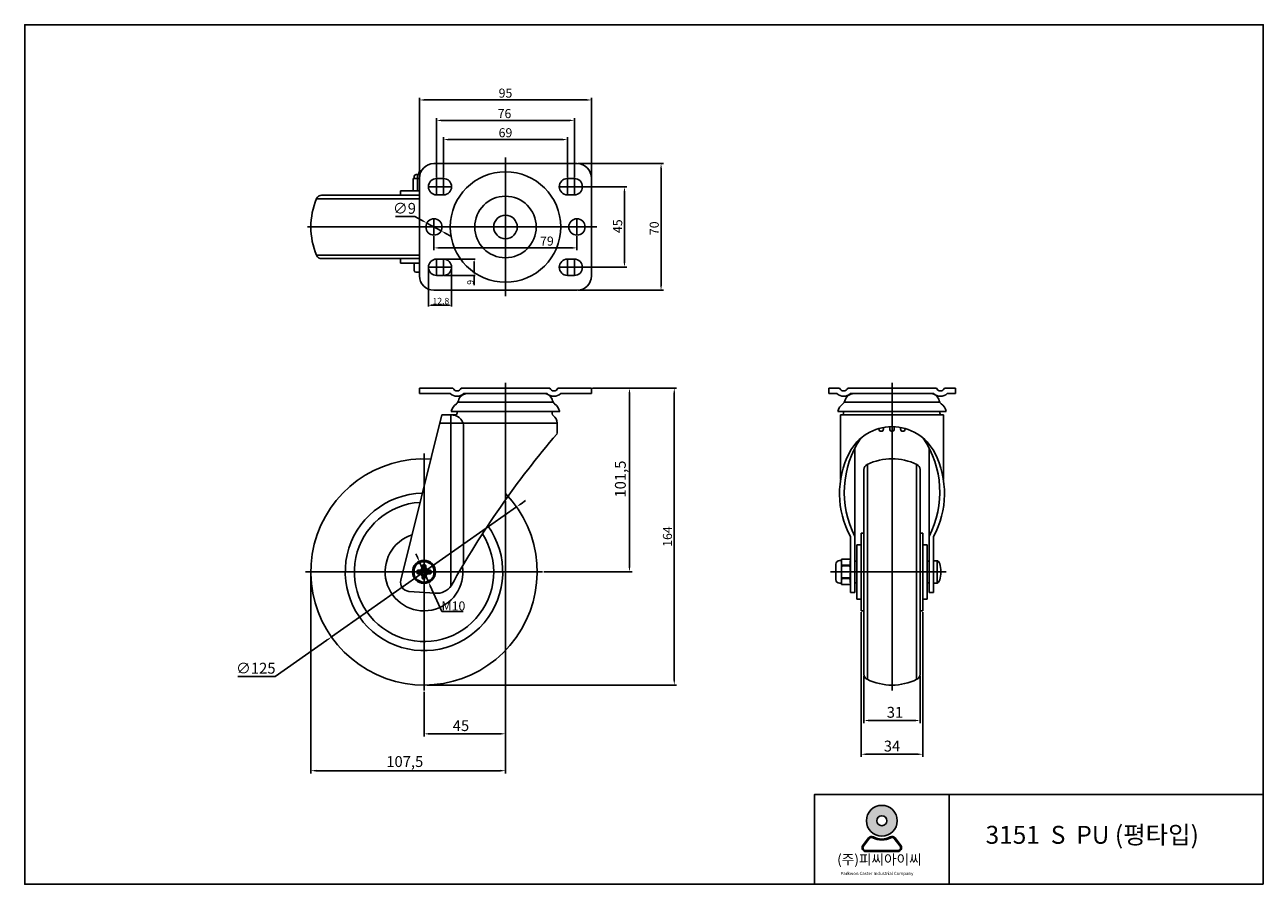
# Model space of a CAD drawing. Units: millimetres. Extents: x 9 to 2262, y -4 to 471.
# Drawn here: x 794 to 1478, y -4 to 471 of the extents above; entities that cross this region are included whole.
import ezdxf

# ---------------------------------------------------------------- set-up
doc = ezdxf.new("R2010")
doc.units = ezdxf.units.MM
doc.header["$LTSCALE"] = 0.2
doc.layers.add('3', color=3, linetype='Continuous')
doc.styles.add('ROMANS', font='romans.shx', dxfattribs={"height": 2.5})
doc.styles.get("Standard").update_dxf_attribs({"font": 'txt', "bigfont": 'gbcbig.shx'})

# ---------------------------------------------------------------- blocks, each defined once
blk = doc.blocks.new('A$C7DE10821')
h = blk.add_hatch(color=3)
h.paths.add_polyline_path([(-179.6709245619394, 224.2571557371866, 1), (-164.1915103525636, 224.2571557371866, 1)])
h.paths.add_polyline_path([(-174.4317382141506, 224.2571557371866, -1), (-169.4306967003523, 224.2571557371866, -1)], flags=16)
h = blk.add_hatch(color=3)
edge = h.paths.add_edge_path()
edge.add_line((-162.3830176156698, 211.8444959431326), (-165.2801149571151, 215.6107224870048))
edge.add_arc((-166.7901894235292, 214.449126743606), 1.90515867192317, 37.56859202891646, 117.6619667179339)
edge.add_arc((-171.9312174572515, 224.2571557371866), 9.168576108630255, 242.3380332820661, 297.6619667179339, ccw=False)
edge.add_arc((-177.0722454909774, 214.4491267436078), 1.90515867192317, 62.33803328206606, 142.4314079711979)
edge.add_line((-178.5823199573933, 215.6107224870066), (-181.4794172988422, 211.8444959431326))
edge.add_arc((-179.9693428324226, 210.6829001997339), 1.90515867192317, 142.4314079711979, 270)
edge.add_line((-179.9693428324226, 208.7777415278106), (-163.8930920820821, 208.7777415278106))
edge.add_arc((-163.8930920820821, 210.6829001997339), 1.90515867192317, 270, 397.5685920289165)
edge = h.paths.add_edge_path(flags=16)
edge.add_arc((-166.7901894235292, 214.449126743606), 1.428869003942377, 37.56859202891646, 117.6619667179339)
edge.add_arc((-171.9312174572515, 224.2571557371866), 9.644865776611047, 242.3380332820661, 297.6619667179339, ccw=False)
edge.add_arc((-177.0722454909774, 214.4491267436078), 1.428869003942377, 62.33803328206606, 142.4314079711979)
edge.add_line((-178.2048013407893, 215.3203235511573), (-181.1018986822346, 211.5540970072816))
edge.add_arc((-179.9693428324226, 210.6829001997339), 1.428869003942377, 142.4314079711979, 270)
edge.add_line((-179.9693428324226, 209.254031195791), (-163.8930920820821, 209.254031195791))
edge.add_arc((-163.8930920820821, 210.6829001997339), 1.428869003942377, 270, 397.5685920289165)
edge.add_line((-162.7605362322711, 211.5540970072816), (-165.6576335737191, 215.3203235511555))
at = {"color": 3}
for p, q in [((-181.4794172988422, 211.8444959431326), (-178.5823199573933, 215.6107224870066)), ((-181.1018986822346, 211.5540970072816), (-178.2048013407893, 215.3203235511573)), ((-162.7605362322711, 211.5540970072816), (-165.6576335737191, 215.3203235511555)), ((-162.3830176156698, 211.8444959431326), (-165.2801149571151, 215.6107224870048)), ((-179.9693428324226, 209.254031195791), (-163.8930920820821, 209.254031195791)), ((-179.9693428324226, 208.7777415278106), (-163.8930920820821, 208.7777415278106))]:
    blk.add_line(p, q, dxfattribs=at)
for radius in [7.739707104687879, 2.50052075689916]:
    blk.add_circle((-171.9312174572515, 224.2571557371866), radius, dxfattribs=at)
for centre, radius, start, end in [((-179.9693428324226, 210.6829001997339), 1.90515867192317, 142.4314079711979, 270), ((-179.9693428324226, 210.6829001997339), 1.428869003942377, 142.4314079711979, 270), ((-177.0722454909774, 214.4491267436078), 1.90515867192317, 62.33803328206606, 142.4314079711979), ((-177.0722454909774, 214.4491267436078), 1.428869003942377, 62.33803328206606, 142.4314079711979), ((-171.9312174572515, 224.2571557371866), 9.644865776611047, 242.3380332820661, 297.6619667179339), ((-171.9312174572515, 224.2571557371866), 9.168576108630255, 242.3380332820661, 297.6619667179339), ((-166.7901894235292, 214.449126743606), 1.90515867192317, 37.56859202891646, 117.6619667179339), ((-166.7901894235292, 214.449126743606), 1.428869003942377, 37.56859202891646, 117.6619667179339), ((-163.8930920820821, 210.6829001997339), 1.90515867192317, 270, 37.56859202891646), ((-163.8930920820821, 210.6829001997339), 1.428869003942377, 270, 37.56859202891646)]:
    blk.add_arc(centre, radius, start, end, dxfattribs=at)
at = {"layer": '3'}
blk.add_line((-138.1221500060128, 237.4550102934363), (-138.1221500060128, 192.3752071855415), dxfattribs=at)
blk.add_lwpolyline([(19.65716087162309, 192.3752071855415), (19.65716087162309, 624.0143219436331), (-602.4441220173248, 624.0143219436331), (-602.4441220173248, 192.3752071855415)], close=True, dxfattribs=at)
blk.add_lwpolyline([(19.65716087162309, 237.4550102934363), (-205.74185466785, 237.4550102934363), (-205.74185466785, 192.3752071855415)], dxfattribs=at)
at = {"color": 3, "attachment_point": 1, "style": 'ROMANS'}
for s, insert, char_height, width in [('({\\fGulim|b0|i0|c129|p50;주}){\\fGulim|b0|i0|c129|p50;피씨아이씨}', (-194.374137985933, 207.3300640898242), 5.020763071141762, 120.3175662368412), ('Parkwon Caster Industrial Company', (-192.6801163883038, 198.5847612025354), 1.597515522636015, 45.93740231159372)]:
    blk.add_mtext(s, dxfattribs=dict(at, insert=insert, char_height=char_height, width=width))
at = {"layer": '3', "insert": (-119.8086931140451, 221.6895781842395), "char_height": 9, "width": 162.043860251638, "attachment_point": 1}
blk.add_mtext('{\\fArial|b1|i0|c0|p34;3151  S  PU (\\fGulim|b1|i0|c129|p50;평타입)}', dxfattribs=at)
blk = doc.blocks.new('A$C6D127171')
at = {"lineweight": 50}
blk.add_lwpolyline([(-80.06296168157223, 104.8536498161783), (-81.26296168157478, 104.8536498161783), (-81.26296168156932, 105.7536498161779, 0.4142135623730951), (-83.26296168157114, 107.7536498161779), (-84.16296168157623, 107.7536498161779), (-84.16296168157623, 108.9536498161786), (-83.26296168157114, 108.9536498161804, 0.4142135623730951), (-81.26296168156932, 110.9536498161804), (-81.26296168157478, 111.8536498161783), (-80.06296168157223, 111.8536498161783), (-80.06296168157223, 110.9536498161804, 0.4142135623730951), (-78.06296168157223, 108.9536498161804), (-77.16296168157442, 108.9536498161786), (-77.16296168157442, 107.7536498161779), (-78.06296168157223, 107.7536498161779, 0.4142135623730951), (-80.06296168157223, 105.7536498161779)], format="xyb", close=True, dxfattribs=at)
blk.add_circle((-80.66296168156714, 108.3536498161874), 6, dxfattribs=at)
for centre, radius, start, end in [((-80.66296168156714, 108.3536498161874), 62.5, 86.48256356068156, 43.92114368581785), ((-80.66296168156714, 108.3536498161874), 43.5, 91.14515253020257, 35.95495421398096), ((-80.66296168156714, 108.3536498161874), 38.5, 93.16679139601823, 33.08114774259547), ((-80.66296168156941, 108.3536498161874), 21.5, 107.8884705161466, 8.483776812012485)]:
    blk.add_arc(centre, radius, start, end)

msp = doc.modelspace()

# ---------------------------------------------------------------- linework, layer by layer
at = {"color": 4}
for p, q in [((1011.67746625524, 386.4884662954931), (1011.67746625524, 430.2839994950549)), ((1014.17746625524, 429.0339994950549), (1104.17746625524, 429.0339994950549)), ((1106.67746625524, 386.4884662954931), (1106.67746625524, 430.2839994950549)), ((1021.127466255239, 386.2393921185989), (1021.127466255239, 418.9841765550049)), ((1023.627466255239, 417.7341765550049), (1094.727466255241, 417.7341765550049)), ((1097.227466255241, 386.2393921185989), (1097.227466255241, 418.9841765550049)), ((1024.92746625524, 386.2393921185989), (1024.92746625524, 408.4020650623592)), ((1027.42746625524, 407.1520650623592), (1090.92746625524, 407.1520650623592)), ((1093.42746625524, 386.2393921185989), (1093.42746625524, 408.4020650623592)), ((1059.177466255241, 397.1643908668433), (1059.17746625524, 320.5643933703499)), ((1099.424352678308, 393.8625377228449), (1146.406128588655, 393.8625377228449)), ((1145.156128588655, 391.3625377228449), (1145.156128588655, 326.3662465143474)), ((1021.127466255241, 385.6143921185989), (1021.127466255241, 376.6143921185989)), ((1024.927466255243, 385.6143921185989), (1024.927466255243, 376.6143921185989)), ((1093.427466255239, 385.6143921185989), (1093.427466255239, 376.6143921185989)), ((1097.22746625524, 385.6143921185989), (1097.22746625524, 376.6143921185989)), ((1016.627466255241, 381.1143921185989), (1029.427466255243, 381.1143921185989)), ((1101.72746625524, 381.1143921185989), (1088.927466255239, 381.1143921185989)), ((1102.352466255241, 381.1143921185989), (1126.177359450231, 381.1143921185989)), ((1124.927359450231, 378.6143921185989), (1124.927359450231, 339.1143921185989)), ((998.3505343357672, 364.6345718021415), (1009.100534335768, 364.6345718021415)), ((1009.100534335768, 364.6345718021415), (1013.09349652478, 362.4562360167166)), ((1019.677466255243, 363.3643921185989), (1019.677466255243, 354.3643921185989)), ((1098.677466255243, 363.3643921185989), (1098.677466255243, 354.3643921185989)), ((949.7590175881733, 358.864392118597), (1109.677466255243, 358.864392118597)), ((1023.627848093513, 356.7092857797311), (1015.727084416963, 361.0194984574705)), ((1019.67746625524, 353.7393921185989), (1019.67746625524, 346.0473674550734)), ((1026.261435985696, 355.272548220485), (1028.895023877878, 353.8358106612389)), ((1098.67746625524, 353.7393921185989), (1098.67746625524, 346.0473674550734)), ((1096.17746625524, 347.2973674550734), (1022.17746625524, 347.2973674550734)), ((1016.627466255241, 336.6143921185952), (1029.427466255243, 336.6143921185952)), ((1016.627466255239, 336.3018921185989), (1016.627466255239, 314.9772058505963)), ((1021.127466255241, 332.1143921185952), (1021.127466255241, 341.1143921185952)), ((1024.927466255243, 332.1143921185952), (1024.927466255243, 341.1143921185952)), ((1025.23996625524, 341.1143921185989), (1042.478652017246, 341.1143921185989)), ((1029.42746625524, 336.3018921185989), (1029.42746625524, 314.9772058505963)), ((1041.853652017246, 339.8643921185989), (1041.853652017246, 333.3643921185989)), ((1101.72746625524, 336.6143921185952), (1088.927466255239, 336.6143921185952)), ((1093.427466255239, 332.1143921185952), (1093.427466255239, 341.1143921185952)), ((1097.22746625524, 332.1143921185952), (1097.22746625524, 341.1143921185952)), ((1102.352466255241, 336.6143921185989), (1126.177359450231, 336.6143921185989)), ((1025.23996625524, 332.1143921185989), (1042.478652017246, 332.1143921185989)), ((1041.853652017246, 332.1143921185989), (1041.853652017246, 326.7946141844031)), ((1099.424352678308, 323.8662465143474), (1146.406128588655, 323.8662465143474)), ((1017.877466255239, 315.6022058505963), (1028.17746625524, 315.6022058505963)), ((1059.177466255197, 272.8205945754388), (1059.177466255197, 208.1730295063634)), ((1059.177466255197, 272.8205945754386), (1059.177466255197, 208.1730295063632)), ((1107.302466255238, 269.8205945754333), (1153.698132992248, 269.8205945754333)), ((1107.427466255195, 269.8205945754388), (1129.18985338068, 269.8205945754388)), ((1152.448132992248, 267.3205945754333), (1152.448132992248, 108.2947773636814)), ((1272.760234117818, 272.8205945754388), (1272.760234117815, 102.7947773636878)), ((1127.68985338068, 266.8205945754388), (1127.68985338068, 171.2947773636868)), ((1014.159017588127, 102.7947773636866), (1014.159017588127, 233.7947773636866)), ((1059.177466255197, 207.4230295063634), (1059.177466255197, 77.35769255603657)), ((1059.177466255197, 207.4230295063634), (1059.177466255197, 56.99095677966318)), ((1067.761321638499, 205.9384089697303), (1070.216388999585, 207.6625447684804)), ((1065.306254277413, 204.2142731709802), (963.0117808988414, 132.3752815563934)), ((1010.687155017291, 176.0533964604861), (1009.666018967045, 178.3353432536625)), ((1011.708291067537, 173.7714496673098), (1016.609744108718, 162.8181050600635)), ((948.6590175881274, 168.2947773636866), (1079.659017588127, 168.2947773636866)), ((951.6590175881274, 167.5447773636869), (951.6590175881274, 56.99095677966318)), ((1080.409017588127, 168.2947773636869), (1129.18985338068, 168.2947773636868)), ((1238.760234117816, 168.2947773636887), (1302.741595369772, 168.2947773636878)), ((1023.971831425964, 146.365947151597), (1017.630880158964, 160.5361582668871)), ((1035.846831425965, 146.365947151597), (1023.971831425964, 146.365947151597)), ((1255.760234117815, 146.0447773636887), (1255.760234117815, 66.0679948785795)), ((1289.760234117816, 146.0447773636681), (1289.760234117816, 66.0679948785795)), ((931.9558831247596, 110.5654583461095), (960.5567135377557, 130.6511457576433)), ((911.2058831247596, 110.5654583461095), (931.9558831247596, 110.5654583461095)), ((1257.260234117816, 110.9801163761693), (1257.260234117816, 84.71665777257465)), ((1288.260234117817, 110.9801163761693), (1288.260234117817, 84.71665777257465)), ((1015.884017588171, 105.7947773636814), (1153.698132992248, 105.7947773636814)), ((1014.159017588127, 102.0447773636869), (1014.159017588127, 77.35769255603657)), ((1260.260234117816, 86.21665777257465), (1285.260234117817, 86.21665777257465)), ((1017.159017588127, 78.85769255603657), (1056.177466255197, 78.85769255603657)), ((1258.760234117815, 67.5679948785795), (1286.760234117816, 67.5679948785795)), ((954.6590175881274, 58.49095677966318), (1056.177466255197, 58.49095677966318))]:
    msp.add_line(p, q, dxfattribs=at)
for p, q in [((1019.55557983217, 393.8625377228449), (1098.799352678333, 393.862537722844)), ((1008.259017588415, 385.6538053907692), (1008.259017588415, 378.8643921186207)), ((1008.259017588415, 385.6538053907692), (1008.759017588417, 385.6538053907692)), ((1008.759017588417, 385.6538053907692), (1008.759017588417, 386.8643921186207)), ((1008.759017588417, 385.6538053907692), (1011.677466255243, 385.6538053907692)), ((1011.93173866835, 387.8643921186207), (1009.759017588415, 387.8643921186207)), ((1010.520251015551, 387.8643921186207), (1010.520251015551, 378.8643921186207)), ((1011.259017588417, 388.8643921186207), (1012.26164234929, 388.8643921186207)), ((1011.259017588417, 388.3643921186207), (1012.078428814407, 388.3643921186207)), ((1011.388128505191, 389.3558717262543), (1012.480028912188, 389.3558717262543)), ((1011.677466255243, 385.8634662954931), (1011.677466255243, 331.8653179416991)), ((1093.427466255243, 385.6143921185989), (1097.227466255244, 385.6143921185989)), ((1106.677466255243, 331.8653179416991), (1106.677466255243, 385.8634662954931)), ((1011.677466255243, 378.8643921186207), (1001.182181007965, 378.8643921186207)), ((1001.182181007965, 376.364392118597), (1001.182181007965, 378.8643921186207)), ((1008.259017588415, 378.8643921186207), (1011.677466255243, 378.8643921186207)), ((1097.227466255244, 376.6143921185989), (1093.427466255243, 376.6143921185989)), ((1011.677466255243, 374.364392118597), (954.76058090894, 374.3643921185961)), ((1011.677466255243, 376.364392118597), (957.594356600609, 376.364392118597)), ((1011.677466255243, 343.364392118597), (954.7605809089409, 343.3643921185961)), ((957.594356600609, 341.364392118597), (1011.677466255243, 341.364392118597)), ((1001.182181007965, 338.8643921186207), (1001.182181007966, 341.364392118597)), ((1011.677466255243, 338.8643921186207), (1001.182181007965, 338.8643921186207)), ((1097.227466255244, 341.1143921185989), (1093.427466255243, 341.1143921185989)), ((1093.427466255243, 332.1143921185989), (1097.227466255244, 332.1143921185989)), ((1019.55557983217, 323.8662465143474), (1098.799352678335, 323.8662465143474)), ((1011.677466255195, 266.8205945754386), (1011.677466255195, 269.8205945754386)), ((1011.677466255195, 269.8205945754386), (1030.177466255195, 269.8205945754386)), ((1034.677466255195, 269.8205945754386), (1083.677466255195, 269.8205945754386)), ((1088.177466255195, 269.8205945754386), (1106.677466255195, 269.8205945754386)), ((1106.677466255195, 269.8205945754386), (1106.677466255195, 266.8205945754386)), ((1237.760234117817, 269.8205945754388), (1237.760234117817, 266.8205945754379)), ((1237.760234117817, 269.8205945754388), (1243.760234117815, 269.8205945754388)), ((1297.260234117815, 269.8205945754388), (1248.260234117815, 269.8205945754388)), ((1301.760234117815, 269.8205945754388), (1307.760234117819, 269.8205945754388)), ((1307.760234117815, 269.8205945754388), (1307.760234117815, 266.8205945754397)), ((1028.677466255195, 266.8205945754386), (1011.677466255195, 266.8205945754386)), ((1027.431606055991, 266.8205945754386), (1016.931606055991, 266.8205945754386)), ((1032.860879653562, 262.168399321397), (1085.506661115016, 262.168399321397)), ((1038.177466255192, 266.8205945754386), (1036.177466255195, 266.8205945754386)), ((1038.177466255192, 266.8205945754386), (1079.685745856791, 266.8205945754404)), ((1082.177466255195, 266.8205945754386), (1079.68574585678, 266.8205945754386)), ((1106.677466255195, 266.8205945754386), (1089.677466255195, 266.8205945754386)), ((1100.931606055991, 266.8205945754386), (1090.431606055991, 266.8205945754386)), ((1242.260234117815, 266.8205945754388), (1237.760234117817, 266.8205945754388)), ((1241.014373918611, 266.8205945754388), (1237.760234117817, 266.8205945754388)), ((1246.443647516182, 262.1683993213973), (1299.089428977637, 262.1683993213973)), ((1251.760234117812, 266.8205945754388), (1249.760234117815, 266.8205945754388)), ((1251.760234117812, 266.8205945754388), (1293.268513719411, 266.8205945754406)), ((1295.760234117815, 266.8205945754388), (1293.2685137194, 266.8205945754388)), ((1307.760234117817, 266.8205945754388), (1303.260234117815, 266.8205945754388)), ((1307.760234117817, 266.8205945754388), (1304.014373918611, 266.8205945754388)), ((1001.322448461143, 163.7253747829051), (1024.059850271985, 255.0395666551927)), ((1024.059850271985, 255.0395666551927), (1031.427507908546, 255.0395666551927)), ((1029.048412143501, 255.0395666551927), (1029.0484121435, 160.3947840749476)), ((1029.179212265569, 256.8438957190489), (1089.181605882372, 256.8438957190498)), ((1032.427507908546, 256.0395666551927), (1032.427507908546, 256.8438957190489)), ((1242.761980128189, 256.8438957190491), (1300.6801805128, 256.8438957190491)), ((1244.260234117817, 255.0395666551912), (1244.260234117816, 219.4374171664239)), ((1244.260234117816, 255.0395666551921), (1301.260234117816, 255.0395666551921)), ((1298.74667871056, 255.0395666551921), (1245.010275771166, 255.0395666551939)), ((1246.010275771167, 256.039566655193), (1246.010275771167, 256.8438957190491)), ((1299.264332265261, 256.039566655193), (1299.26433226526, 256.84389571905)), ((1300.6801805128, 256.8438957190491), (1302.760234117815, 256.8603151175311)), ((1301.260234117816, 255.0395666551921), (1301.260234117816, 219.4374171664275)), ((1087.67742460184, 250.5387903850502), (1022.970704325703, 250.5387903850502)), ((1036.048412143501, 249.2853114634851), (1036.048412143502, 172.5256919639284)), ((1265.510234117818, 247.2156514532406), (1265.510234117818, 247.4438475449978)), ((1268.010234117818, 247.2156514532406), (1268.010234117818, 248.0150726796054)), ((1271.510234117818, 247.2156514532406), (1271.510234117818, 248.4077239397128)), ((1274.010234117818, 247.2156514532406), (1274.010234117818, 248.4077239397128)), ((1277.510234117814, 247.2156514532388), (1277.510234117816, 248.0150726796054)), ((1280.010234117814, 247.2156514532379), (1280.010234117814, 247.4438475449987)), ((1252.260234117818, 156.9562198352222), (1252.260234117816, 236.6612750488438)), ((1293.260234117817, 156.9562198352231), (1293.260234117812, 236.6612750488501)), ((1259.260234117816, 227.6932140428743), (1259.260234117816, 108.8963406845013)), ((1286.260234117817, 227.6932140428752), (1286.260234117816, 108.8963406845004)), ((1257.260234117817, 224.8594383512062), (1257.260234117816, 111.7301163761693)), ((1288.260234117816, 111.7301163761693), (1288.260234117816, 224.8594383512062)), ((1249.760234117819, 187.9395666551871), (1249.760234117819, 156.9562198352222)), ((1255.760234117818, 189.7947773636878), (1257.260234117816, 189.7947773636887)), ((1255.760234117818, 189.7947773636878), (1255.760234117816, 146.7947773636878)), ((1288.260234117817, 189.7947773636887), (1289.760234117818, 189.7947773636878)), ((1289.760234117819, 189.7947773636869), (1289.760234117816, 146.7947773636878)), ((1295.760234117816, 187.9395666551944), (1295.760234117816, 162.9392505324057)), ((1253.26023411782, 183.2947773636878), (1255.760234117818, 183.2947773636878)), ((1253.260234117819, 183.2947773636878), (1253.260234117817, 153.2947773636887)), ((1253.260234117818, 179.8333348921559), (1253.260234117814, 156.7562198352197)), ((1289.760234117818, 183.2947773636878), (1292.260234117819, 183.2947773636878)), ((1292.260234117818, 183.2947773636878), (1292.260234117816, 153.2947773636887)), ((1292.260234117818, 179.8333348921559), (1292.260234117816, 156.7562198352197)), ((1241.760234117816, 172.5429754098758), (1241.760234117816, 164.0429754098758)), ((1244.760234117816, 174.5429754098758), (1243.760234117816, 174.5429754098758)), ((1249.760234117819, 175.2929754098767), (1244.760234117816, 175.2929754098758)), ((1244.760234117816, 175.2929754098758), (1244.760234117816, 161.2965793175016)), ((1249.276741538862, 171.989280034525), (1245.260234117816, 171.989280034525)), ((1249.260234117816, 171.6002746928533), (1245.260234117816, 171.6002746928533)), ((1252.260234117811, 174.2947773636878), (1253.260234117811, 174.2947773636887)), ((1293.260234117822, 174.2947773636878), (1292.260234117822, 174.2947773636887)), ((1295.760234117816, 174.4947773637058), (1297.741595369772, 174.4947773637058)), ((1295.760234117816, 172.6477765933331), (1295.760234117814, 156.9562198352231)), ((1297.494010295987, 174.4947773636712), (1297.741595369772, 174.4947773636712)), ((1297.741595369772, 174.4947773636712), (1297.741595369772, 162.0947773636716)), ((1249.260234117816, 164.989280034525), (1245.260234117816, 164.989280034525)), ((1249.260234117816, 164.6002746928533), (1245.260234117816, 164.6002746928533)), ((1249.760234117816, 170.9781241836653), (1249.760234117816, 161.2965793175016)), ((1020.385756277875, 156.5035112226093), (1005.819618132863, 157.562527269262)), ((1244.760234117816, 162.0429754098758), (1243.760234117816, 162.0429754098758)), ((1249.760234117816, 161.2965793175016), (1244.760234117816, 161.2965793175016)), ((1252.260234117822, 162.2947773636878), (1253.260234117822, 162.2947773636887)), ((1293.260234117811, 162.2947773636878), (1292.260234117811, 162.2947773636887)), ((1295.760234117816, 162.0947773636716), (1297.741595369772, 162.0947773636716)), ((1249.760234117813, 156.9562198352222), (1252.260234117814, 156.9562198352222)), ((1253.260234117816, 153.2947773636887), (1255.760234117816, 153.2947773636887)), ((1289.760234117817, 153.2947773636887), (1292.260234117816, 153.2947773636887)), ((1293.260234117816, 156.9562198352231), (1295.760234117814, 156.9562198352231)), ((1255.760234117815, 146.7947773636887), (1257.260234117816, 146.7947773636878)), ((1288.260234117817, 146.794777363686), (1289.760234117817, 146.7947773636869))]:
    msp.add_line(p, q)
for points in [[(1012.749797631684, 389.8643921186207), (1012.259017588417, 389.8643921186207, 0.4142135623730951), (1011.259017588417, 388.8643921186207), (1011.259017588417, 387.8643921186207), (1011.93173866835, 387.8643921186207)], [(1011.677466255243, 333.8643921186207), (1009.759017588415, 333.8643921186207, -0.4142135623730951), (1008.759017588417, 334.8643921186207), (1008.759017588415, 338.8643921186207), (1011.677466255243, 338.8643921186207)], [(1038.177466255195, 266.8205945754386, 0.3450278451953751), (1033.128794900237, 262.8659529775201, -0.1696349554396327), (1032.047886472571, 261.2086011424241, 0.1678160163916076), (1029.179212265569, 256.8438957190489)], [(1251.760234117815, 266.8205945754388, 0.3450278451953751), (1246.711562762857, 262.8659529775204, -0.1696349554396327), (1245.630654335191, 261.2086011424243, 0.1678160163916076), (1242.761980128189, 256.8438957190491)], [(1084.911306783256, 256.8438957190489, -0.0268436739360254), (1084.92742460184, 256.5438957190496), (1084.92742460184, 255.8479805304493, 0.2436146276916593), (1085.562039986454, 254.6227828045891, -0.2436146276916591), (1087.67742460184, 250.5387903850502), (1087.67742460184, 244.8284008476336)]]:
    msp.add_lwpolyline(points, format="xyb")
for points in [[(1024.927466255243, 376.6143921185989, 0.9999999999999998), (1024.927466255243, 385.6143921185989), (1021.127466255241, 385.6143921185989, 0.9999999999999998), (1021.127466255241, 376.6143921185989)], [(1024.927466255243, 341.1143921185989, -0.9999999999999998), (1024.927466255243, 332.1143921185989), (1021.127466255241, 332.1143921185989, -0.9999999999999998), (1021.127466255241, 341.1143921185989)], [(1014.759017588122, 164.7947773636785), (1013.55901758812, 164.7947773636785), (1013.559017588125, 165.6947773636781, 0.4142135623730951), (1011.559017588125, 167.6947773636781), (1010.65901758812, 167.6947773636781), (1010.65901758812, 168.8947773636788), (1011.559017588125, 168.8947773636806, 0.4142135623730951), (1013.559017588125, 170.8947773636806), (1013.55901758812, 171.7947773636785), (1014.759017588122, 171.7947773636785), (1014.759017588122, 170.8947773636806, 0.4142135623730951), (1016.759017588122, 168.8947773636806), (1017.65901758812, 168.8947773636788), (1017.65901758812, 167.6947773636781), (1016.759017588122, 167.6947773636781, 0.4142135623730951), (1014.759017588122, 165.6947773636781)]]:
    msp.add_lwpolyline(points, format="xyb", close=True)
at = {"lineweight": -3}
for radius in [30.5, 17]:
    msp.add_circle((1059.177466255243, 358.864392118597), radius, dxfattribs=at)
for centre, radius in [((1019.677466255243, 358.8643921185989), 4.5), ((1059.177466255243, 358.864392118597), 6.5), ((1098.677466255243, 358.8643921185989), 4.5), ((1014.159017588127, 168.2947773636866), 6)]:
    msp.add_circle(centre, radius)
for centre, radius, start, end in [((1019.677466255242, 385.863466295494), 7.999999999999345, 90.87298097907795, 180), ((1098.677466255242, 385.8634662954922), 8.00000000000091, 0, 89.12701902092205), ((1009.759017588415, 386.8643921186207), 1, 90, 180), ((1093.427466255243, 381.1143921185989), 4.5, 90, 270), ((1097.227466255244, 381.1143921185989), 4.5, 270, 90), ((991.9402675881274, 358.864392118597), 40.28125000000001, 157.1117233776601, 202.8882766223399), ((957.594356600609, 373.364392118597), 3, 90, 157.1117233776601), ((957.594356600609, 344.364392118597), 3, 202.8882766223399, 270), ((1093.427466255243, 336.6143921185989), 4.5, 90, 270), ((1097.227466255244, 336.6143921185989), 4.5, 270, 90), ((1019.677466255242, 331.8653179416982), 7.999999999999091, 180, 269.127019020922), ((1098.677466255243, 331.8653179416991), 8.000000000000213, 270.872980979078, 0), ((1032.427466255195, 270.7580945754386), 2.4375, 202.6198649480324, 337.3801350519674), ((1085.927466255195, 270.7580945754386), 2.4375, 202.6198649480324, 337.3801350519674), ((1246.010234117815, 270.7580945754388), 2.4375, 202.6198649480302, 337.3801350519695), ((1299.510234117815, 270.7580945754388), 2.4375, 202.6198649480302, 337.3801350519695), ((1032.427466255195, 270.7580945754386), 5.4375, 226.3971810272861, 313.6028189727141), ((1080.177466255199, 261.6438957190481), 5.199999999997521, 13.85655976438089, 84.57391138013557), ((1085.927466255195, 270.7580945754395), 5.437500000000659, 226.3971810272861, 313.6028189727141), ((1088.138832622631, 263.6077301223273), 3.00000000000051, 193.8565597642719, 232.3674239976608), ((1081.422281811666, 254.8963613892453), 8.000000000000115, 14.08976711944289, 52.36742399766074), ((1246.010234117815, 270.7580945754388), 5.4375, 226.3971810273202, 313.6028189726799), ((1293.760234117819, 261.6438957190484), 5.199999999997521, 13.8565597643803, 84.57391138013557), ((1299.510234117815, 270.7580945754397), 5.437500000000659, 226.3971810273202, 313.6028189726799), ((1301.721600485251, 263.6077301223276), 3.00000000000051, 193.8565597642742, 232.3674239976608), ((1295.005049674286, 254.8963613892455), 8.000000000000115, 14.21104223193675, 52.36742399766074), ((1029.412965364431, 248.3481960822279), 6.701293844896427, 8.038643540319589, 93.11845407151219), ((1031.427507908546, 256.0395666551927), 1, 270, 0), ((1245.010275771167, 256.039566655193), 1, 270, 0), ((1300.264332265261, 256.039566655193), 1, 180, 270), ((1272.760234117816, 222.1102816080755), 26.44093035938814, 26.88886322375246, 153.111136776247), ((1266.760234117816, 247.2156514532397), 1.249999999999321, 180, 0), ((1272.760234117816, 247.2156514532397), 1.250000000001222, 180, 0), ((1278.760234117813, 247.215651453237), 1.249999999999321, 179.9999999999479, 359.9999999999479), ((1475.347078129401, -87.30164167222881), 510.3856985079666, 139.4256123351524, 150.9342038923123), ((1299.636495977479, 212.3004208520241), 53.27252016747475, 145.9195599902402, 207.2122087930444), ((1245.883972258153, 212.3004208520241), 53.27252016747418, 332.7877912069554, 34.0804400097598), ((1293.229420868954, 211.556412256581), 49.47045171579825, 152.9311314625897, 208.5152703985608), ((1252.291047366675, 211.556412256581), 49.47045171580002, 331.4847296014393, 27.06886853741015), ((1260.260234117817, 224.8594383512062), 3, 112.8882766222666, 180), ((1272.760234117817, 200.057298565035), 30.76787867109339, 63.62842671831691, 116.3715732816831), ((1285.260234117817, 224.8594383512062), 3, 0, 67.11172337773341), ((1243.760234117816, 172.5429754098758), 2, 90, 180), ((1006.182181007966, 162.5493647602585), 5.000000000002101, 166.3964694555145, 265.8416859259728), ((1021.110882028085, 166.4771862045933), 9.999999999992216, 265.8416859259728, 324.3630319560664), ((1243.760234117816, 164.0429754098758), 2, 180, 270), ((1260.260234117817, 111.7301163761693), 3, 180, 247.1117233777334), ((1285.260234117817, 111.7301163761693), 3, 292.8882766222666, 0), ((1272.760234117817, 136.5322561623396), 30.76787867109258, 243.6284267183169, 296.3715732816831)]:
    msp.add_arc(centre, radius, start, end)
at = {"extrusion": (0, 0, -1)}
for centre, major_axis, start_param, end_param in [((1245.260234117816, 175.2929754098758), (8.580000000000002e-14, 3.305497329164097), 3.141592653589621, 4.712388980384687), ((1245.260234117816, 168.2947773636887), (1.013e-13, 3.305497329164097), 3.141592653589592, 6.283185307179385), ((1249.260234117816, 161.2965793175016), (8.580000000000002e-14, 3.305497329164097), -1.721e-13, 1.570796326794892)]:
    msp.add_ellipse(centre, major_axis=major_axis, ratio=0.151263168658025, start_param=start_param, end_param=end_param, dxfattribs=at)
for centre, major_axis, ratio, start_param, end_param in [((1249.260234117816, 175.2929754098758), (8.580000000000002e-14, -3.305497329164097), 0.151263168658025, -0.03302084261980198, 1.570796326794897), ((1249.260234117816, 168.2947773636887), (-1.013e-13, 3.305497329164097), 0.151263168658025, 3.141592653589592, 6.283185307179385), ((1297.741595369772, 168.2947773636714), (0, 6.199999999999998), 0.3225806451612904, 3.141592653589793, 6.283185307179585), ((1245.260234117816, 161.2965793175016), (-8.580000000000002e-14, 3.305497329164097), 0.151263168658025, -1.721e-13, 1.570796326794892)]:
    msp.add_ellipse(centre, major_axis=major_axis, ratio=ratio, start_param=start_param, end_param=end_param)
at = {"color": 4}
for points in [[(1014.17746625524, 429.4506661617216), (1014.17746625524, 428.6173328283882), (1011.67746625524, 429.0339994950549)], [(1104.17746625524, 429.4506661617216), (1104.17746625524, 428.6173328283882), (1106.67746625524, 429.0339994950549)], [(1023.627466255239, 418.1508432216716), (1023.627466255239, 417.3175098883382), (1021.127466255239, 417.7341765550049)], [(1094.727466255241, 418.1508432216716), (1094.727466255241, 417.3175098883382), (1097.227466255241, 417.7341765550049)], [(1027.42746625524, 407.5687317290258), (1027.42746625524, 406.7353983956925), (1024.92746625524, 407.1520650623592)], [(1090.92746625524, 407.5687317290258), (1090.92746625524, 406.7353983956925), (1093.42746625524, 407.1520650623592)], [(1144.739461921988, 391.3625377228449), (1145.572795255321, 391.3625377228449), (1145.156128588655, 393.8625377228449)], [(1124.510692783565, 378.6143921185989), (1125.344026116898, 378.6143921185989), (1124.927359450231, 381.1143921185989)], [(1013.332952784655, 362.8951673320803), (1012.854040264906, 362.0173047013528), (1015.727084416963, 361.0194984574705)], [(1026.50089224557, 355.7114795358488), (1026.021979725821, 354.8336169051212), (1023.627848093513, 356.7092857797311)], [(1022.17746625524, 347.7140341217401), (1022.17746625524, 346.8807007884067), (1019.67746625524, 347.2973674550734)], [(1096.17746625524, 347.7140341217401), (1096.17746625524, 346.8807007884067), (1098.67746625524, 347.2973674550734)], [(1041.645318683913, 339.8643921185989), (1042.06198535058, 339.8643921185989), (1041.853652017246, 341.1143921185989)], [(1124.510692783565, 339.1143921185989), (1125.344026116898, 339.1143921185989), (1124.927359450231, 336.6143921185989)], [(1041.645318683913, 333.3643921185989), (1042.06198535058, 333.3643921185989), (1041.853652017246, 332.1143921185989)], [(1144.739461921988, 326.3662465143474), (1145.572795255321, 326.3662465143474), (1145.156128588655, 323.8662465143474)], [(1017.877466255239, 315.8105391839296), (1017.877466255239, 315.393872517263), (1016.627466255239, 315.6022058505963)], [(1028.17746625524, 315.8105391839296), (1028.17746625524, 315.393872517263), (1029.42746625524, 315.6022058505963)], [(1127.18985338068, 266.8205945754388), (1128.18985338068, 266.8205945754388), (1127.68985338068, 269.8205945754388)], [(1152.031466325582, 267.3205945754333), (1152.864799658915, 267.3205945754333), (1152.448132992248, 269.8205945754333)], [(1067.47396567204, 206.3475868632446), (1068.048677604957, 205.529231076216), (1065.306254277413, 204.2142731709802)], [(1011.067479482821, 176.2235858021938), (1010.306830551762, 175.8832071187785), (1011.708291067537, 173.7714496673098)], [(1127.18985338068, 171.2947773636868), (1128.18985338068, 171.2947773636868), (1127.68985338068, 168.2947773636868)], [(1018.011204624493, 160.7063476085948), (1017.250555693434, 160.3659689251795), (1016.609744108718, 162.8181050600635)], [(960.2693575712974, 131.0603236511575), (960.8440695042141, 130.241967864129), (963.0117808988414, 132.3752815563934)], [(1152.031466325582, 108.2947773636814), (1152.864799658915, 108.2947773636814), (1152.448132992248, 105.7947773636814)], [(1260.260234117816, 86.71665777257465), (1260.260234117816, 85.71665777257465), (1257.260234117816, 86.21665777257465)], [(1285.260234117817, 86.71665777257465), (1285.260234117817, 85.71665777257465), (1288.260234117817, 86.21665777257465)], [(1017.159017588127, 79.35769255603657), (1017.159017588127, 78.35769255603657), (1014.159017588127, 78.85769255603657)], [(1056.177466255197, 79.35769255603657), (1056.177466255197, 78.35769255603657), (1059.177466255197, 78.85769255603657)], [(1258.760234117815, 68.0679948785795), (1258.760234117815, 67.0679948785795), (1255.760234117815, 67.5679948785795)], [(1286.760234117816, 68.0679948785795), (1286.760234117816, 67.0679948785795), (1289.760234117816, 67.5679948785795)], [(954.6590175881274, 58.99095677966318), (954.6590175881274, 57.99095677966318), (951.6590175881274, 58.49095677966318)], [(1056.177466255197, 58.99095677966318), (1056.177466255197, 57.99095677966318), (1059.177466255197, 58.49095677966318)]]:
    msp.add_solid(points, dxfattribs=at)

# ---------------------------------------------------------------- block references
at = {"xscale": 1.1, "yscale": 1.1, "zscale": 1.1}
msp.add_blockref('A$C7DE10821', (1456.25133614887, -215.8470485367041), dxfattribs=at)
msp.add_blockref('A$C6D127171', (1094.821979269695, 59.94112754749906))

# ---------------------------------------------------------------- texts
at = {"attachment_point": 5}
for s, insert, char_height in [('95', (1059.17746625524, 432.1589994950549), 5), ('76', (1058.628789352393, 420.8591765550049), 5), ('69', (1059.17746625524, 410.2770650623592), 5), ('∅9', (1003.350534335767, 368.3845718021415), 6), ('79', (1082.059577652292, 350.4223674550734), 5), ('{\\Ftxt,gbcbig|c129;\\H1.4x;12,8}', (1023.481176700554, 317.956372517263), 2.5), ('{\\Ftxt,gbcbig|c129;M10}', (1030.430164759298, 149.490947151597), 5), ('∅125', (921.2058831247596, 114.3154583461095), 6), ('31', (1274.393582819746, 89.96665777257465), 6), ('45', (1034.570339038735, 82.60769255603657), 6), ('34', (1272.760234117816, 71.3179948785795), 6), ('107,5', (1003.530110856824, 62.74095677966318), 6)]:
    msp.add_mtext(s, dxfattribs=dict(at, insert=insert, char_height=char_height))
at = {"attachment_point": 5, "rotation": 90}
for s, insert, char_height in [('45', (1121.802359450231, 359.2706164503207), 5), ('70', (1142.031128588655, 358.1559555595614), 5), ('{\\Ftxt,gbcbig|c129;\\H1.4x;9}', (1039.791152017246, 328.2737808510698), 2.5), ('101,5', (1123.43985338068, 219.5936370256178), 6), ('164', (1149.323132992248, 187.8372095102296), 5)]:
    msp.add_mtext(s, dxfattribs=dict(at, insert=insert, char_height=char_height))

doc.saveas('drawing.dxf')
